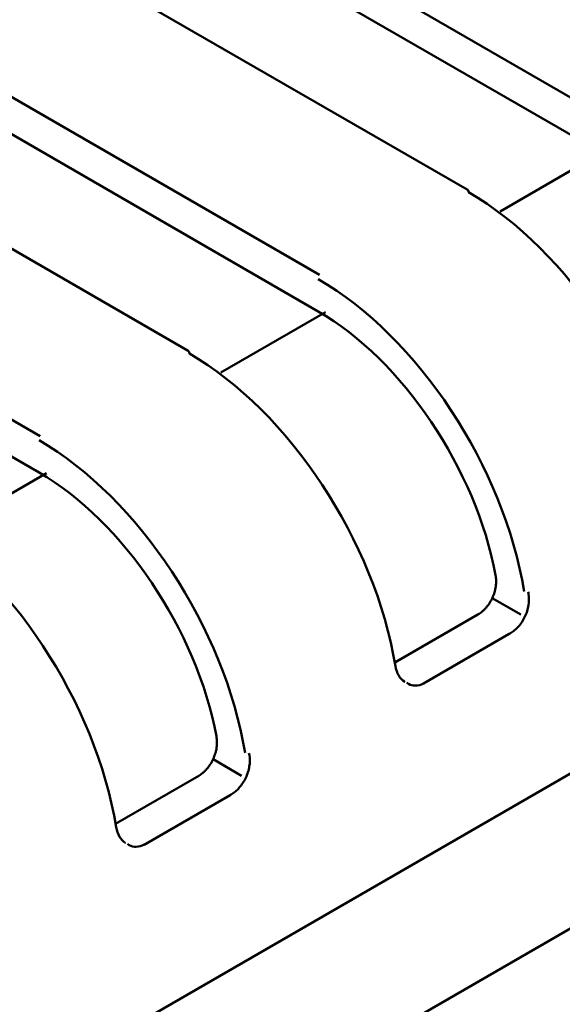
# Model space of a CAD drawing. Units: centimetres. Extents: x -56.8 to 21, y -14.8 to 14.8.
# Drawn here: x -54 to -52.2, y -2.8 to 0.4 of the extents above; entities that cross this region are included whole.
import ezdxf

# ---------------------------------------------------------------- set-up
doc = ezdxf.new("R2010")
doc.units = ezdxf.units.CM
doc.header["$MEASUREMENT"] = 0
doc.layers.add('layer 1', color=7, linetype='Continuous')

msp = doc.modelspace()

# ---------------------------------------------------------------- linework, layer by layer
at = {"layer": 'layer 1', "color": 250, "lineweight": 50}
for points in [[(-52.74589, 1.06654), (-52.74589, 1.06654), (-51.61452, 0.41334), (-51.61452, 0.41334)], [(-53.23258, 0.78568), (-53.23258, 0.78568), (-52.10121, 0.13248), (-52.10121, 0.13248)], [(-53.23675, 0.66558), (-53.23675, 0.66558), (-52.10538, 0.01239), (-52.10538, 0.01239)], [(-53.66513, 0.53607), (-53.66513, 0.53607), (-52.53376, -0.11713), (-52.53376, -0.11713)], [(-54.15182, 0.25521), (-54.15182, 0.25521), (-53.02045, -0.39798), (-53.02045, -0.39798)], [(-54.15599, 0.13512), (-54.15599, 0.13512), (-53.02462, -0.51808), (-53.02462, -0.51808)], [(-54.58437, 0.0056), (-54.58437, 0.0056), (-53.453, -0.6476), (-53.453, -0.6476)], [(-52.08124, 0.00999), (-52.08124, 0.00999), (-52.42594, -0.18893), (-52.42594, -0.18893)], [(-52.53376, -0.11713), (-52.53111, -0.11866), (-52.52962, -0.12196), (-52.52962, -0.12629)], [(-52.53376, -0.11713), (-52.53376, -0.11713), (-52.53376, -0.11713), (-52.53376, -0.11713)], [(-52.53376, -0.11713), (-52.53111, -0.11866), (-52.52962, -0.12196), (-52.52962, -0.12629)], [(-52.53376, -0.11713), (-52.53111, -0.11866), (-52.52962, -0.12196), (-52.52962, -0.12629)], [(-52.53376, -0.11713), (-52.53111, -0.11866), (-52.52962, -0.12196), (-52.52962, -0.12629)], [(-52.53376, -0.11713), (-52.53111, -0.11866), (-52.52962, -0.12196), (-52.52962, -0.12629)], [(-52.53376, -0.11713), (-52.53111, -0.11866), (-52.52962, -0.12196), (-52.52962, -0.12629)], [(-52.53376, -0.11713), (-52.53111, -0.11866), (-52.52962, -0.12196), (-52.52962, -0.12629)], [(-52.53376, -0.11713), (-52.53111, -0.11866), (-52.52962, -0.12196), (-52.52962, -0.12629)], [(-52.53376, -0.11713), (-52.53111, -0.11866), (-52.52962, -0.12196), (-52.52962, -0.12629)], [(-52.53376, -0.11713), (-52.53111, -0.11866), (-52.52962, -0.12196), (-52.52962, -0.12629)], [(-52.53376, -0.11713), (-52.53111, -0.11866), (-52.52962, -0.12196), (-52.52962, -0.12629)], [(-52.53376, -0.11713), (-52.53111, -0.11866), (-52.52962, -0.12196), (-52.52962, -0.12629)], [(-52.53376, -0.11713), (-52.53111, -0.11866), (-52.52962, -0.12196), (-52.52962, -0.12629)], [(-52.53376, -0.11713), (-52.53111, -0.11866), (-52.52962, -0.12196), (-52.52962, -0.12629)], [(-52.53376, -0.11713), (-52.53111, -0.11866), (-52.52962, -0.12196), (-52.52962, -0.12629)], [(-52.53376, -0.11713), (-52.53111, -0.11866), (-52.52962, -0.12196), (-52.52962, -0.12629)], [(-52.53376, -0.11713), (-52.53111, -0.11866), (-52.52962, -0.12196), (-52.52962, -0.12629)], [(-52.53376, -0.11713), (-52.53111, -0.11866), (-52.52962, -0.12196), (-52.52962, -0.12629)], [(-52.53376, -0.11713), (-52.53111, -0.11866), (-52.52962, -0.12196), (-52.52962, -0.12629)], [(-52.53376, -0.11713), (-52.53111, -0.11866), (-52.52962, -0.12196), (-52.52962, -0.12629)], [(-52.53376, -0.11713), (-52.53111, -0.11866), (-52.52962, -0.12196), (-52.52962, -0.12629)], [(-52.52962, -0.12629), (-52.20141, -0.31578), (-51.91828, -0.74517), (-51.85137, -1.15489)], [(-52.52962, -0.12629), (-52.52962, -0.12629), (-52.52962, -0.12629), (-52.52962, -0.12629)], [(-52.52962, -0.12629), (-52.20141, -0.31578), (-51.91828, -0.74517), (-51.85137, -1.15489)], [(-52.52962, -0.12629), (-52.20141, -0.31578), (-51.91828, -0.74517), (-51.85137, -1.1549)], [(-52.52962, -0.12629), (-52.20141, -0.31578), (-51.91828, -0.74517), (-51.85137, -1.1549)], [(-52.52962, -0.12629), (-52.20141, -0.31578), (-51.91828, -0.74517), (-51.85137, -1.1549)], [(-52.52962, -0.12629), (-52.20141, -0.31578), (-51.91828, -0.74518), (-51.85137, -1.1549)], [(-52.52962, -0.12629), (-52.20141, -0.31578), (-51.91828, -0.74518), (-51.85137, -1.1549)], [(-52.52962, -0.12629), (-52.20141, -0.31578), (-51.91828, -0.74518), (-51.85137, -1.1549)], [(-52.52962, -0.12629), (-52.20141, -0.31578), (-51.91828, -0.74518), (-51.85137, -1.1549)], [(-52.52962, -0.12629), (-52.20141, -0.31578), (-51.91828, -0.74518), (-51.85137, -1.1549)], [(-52.52962, -0.12629), (-52.20141, -0.31578), (-51.91828, -0.74518), (-51.85137, -1.1549)], [(-52.52962, -0.12629), (-52.20141, -0.31578), (-51.91828, -0.74518), (-51.85137, -1.1549)], [(-52.52962, -0.12629), (-52.20141, -0.31578), (-51.91828, -0.74518), (-51.85137, -1.1549)], [(-52.52962, -0.12629), (-52.20141, -0.31578), (-51.91828, -0.74518), (-51.85137, -1.1549)], [(-52.52962, -0.12629), (-52.20141, -0.31578), (-51.91828, -0.74518), (-51.85137, -1.1549)], [(-52.52962, -0.12629), (-52.20141, -0.31578), (-51.91828, -0.74518), (-51.85137, -1.1549)], [(-52.52962, -0.12629), (-52.20141, -0.31578), (-51.91828, -0.74518), (-51.85137, -1.1549)], [(-52.52962, -0.12629), (-52.20141, -0.31578), (-51.91828, -0.74518), (-51.85137, -1.1549)], [(-52.52962, -0.12629), (-52.20141, -0.31578), (-51.91828, -0.74518), (-51.85137, -1.1549)], [(-52.52962, -0.12629), (-52.20141, -0.31578), (-51.91828, -0.74518), (-51.85137, -1.1549)], [(-52.52962, -0.12629), (-52.20141, -0.31578), (-51.91828, -0.74518), (-51.85137, -1.1549)], [(-52.52962, -0.12629), (-52.52962, -0.12629), (-52.52962, -0.12629), (-52.52962, -0.12629)], [(-55.07106, -0.27525), (-55.07106, -0.27525), (-53.93969, -0.92845), (-53.93969, -0.92845)], [(-55.07523, -0.39535), (-55.07523, -0.39535), (-53.94386, -1.04855), (-53.94386, -1.04855)], [(-53.0246, -0.41192), (-52.69639, -0.60141), (-52.41325, -1.03081), (-52.34635, -1.44053)], [(-53.0246, -0.41192), (-53.0246, -0.41192), (-53.0246, -0.41193), (-53.0246, -0.41193)], [(-53.0246, -0.41192), (-52.69639, -0.60141), (-52.41325, -1.03081), (-52.34635, -1.44053)], [(-53.0246, -0.41192), (-52.69639, -0.60141), (-52.41325, -1.03081), (-52.34635, -1.44053)], [(-53.0246, -0.41192), (-52.69639, -0.60142), (-52.41325, -1.03081), (-52.34635, -1.44053)], [(-53.0246, -0.41192), (-52.69639, -0.60142), (-52.41325, -1.03081), (-52.34635, -1.44053)], [(-53.0246, -0.41193), (-52.69639, -0.60142), (-52.41325, -1.03081), (-52.34635, -1.44053)], [(-53.0246, -0.41193), (-52.69639, -0.60142), (-52.41325, -1.03081), (-52.34635, -1.44053)], [(-53.0246, -0.41193), (-52.69639, -0.60142), (-52.41325, -1.03081), (-52.34635, -1.44053)], [(-53.0246, -0.41193), (-52.69639, -0.60142), (-52.41325, -1.03081), (-52.34635, -1.44053)], [(-53.0246, -0.41193), (-52.69639, -0.60142), (-52.41325, -1.03081), (-52.34635, -1.44053)], [(-53.0246, -0.41193), (-52.69639, -0.60142), (-52.41325, -1.03081), (-52.34635, -1.44053)], [(-53.0246, -0.41193), (-52.69639, -0.60142), (-52.41325, -1.03081), (-52.34635, -1.44053)], [(-53.0246, -0.41193), (-52.69639, -0.60142), (-52.41325, -1.03081), (-52.34635, -1.44053)], [(-53.0246, -0.41193), (-52.69639, -0.60142), (-52.41325, -1.03081), (-52.34635, -1.44053)], [(-53.0246, -0.41193), (-52.69639, -0.60142), (-52.41325, -1.03081), (-52.34635, -1.44053)], [(-53.0246, -0.41193), (-52.69639, -0.60142), (-52.41325, -1.03081), (-52.34635, -1.44053)], [(-53.0246, -0.41193), (-52.69639, -0.60142), (-52.41325, -1.03081), (-52.34635, -1.44053)], [(-53.0246, -0.41193), (-52.69639, -0.60142), (-52.41325, -1.03081), (-52.34635, -1.44053)], [(-53.0246, -0.41193), (-52.69639, -0.60142), (-52.41325, -1.03081), (-52.34635, -1.44053)], [(-53.0246, -0.41193), (-52.69639, -0.60142), (-52.41325, -1.03081), (-52.34635, -1.44053)], [(-53.0246, -0.41193), (-52.69639, -0.60142), (-52.41325, -1.03081), (-52.34635, -1.44053)], [(-53.02462, -0.51808), (-52.74715, -0.67828), (-52.50578, -1.03701), (-52.44056, -1.38614)], [(-53.02462, -0.51808), (-53.02462, -0.51808), (-53.02462, -0.51808), (-53.02462, -0.51808)], [(-53.02462, -0.51808), (-52.74715, -0.67828), (-52.50578, -1.03701), (-52.44056, -1.38614)], [(-53.02462, -0.51808), (-52.74715, -0.67828), (-52.50578, -1.03701), (-52.44056, -1.38614)], [(-53.02462, -0.51808), (-52.74715, -0.67828), (-52.50578, -1.03701), (-52.44056, -1.38614)], [(-53.02462, -0.51808), (-52.74715, -0.67828), (-52.50578, -1.03701), (-52.44056, -1.38614)], [(-53.02462, -0.51808), (-52.74715, -0.67828), (-52.50578, -1.03701), (-52.44056, -1.38614)], [(-53.02462, -0.51808), (-52.74715, -0.67828), (-52.50578, -1.03701), (-52.44056, -1.38614)], [(-53.02462, -0.51808), (-52.74715, -0.67828), (-52.50578, -1.03701), (-52.44056, -1.38614)], [(-53.02462, -0.51808), (-52.74715, -0.67828), (-52.50578, -1.03701), (-52.44056, -1.38614)], [(-53.02462, -0.51808), (-52.74715, -0.67828), (-52.50578, -1.03701), (-52.44056, -1.38614)], [(-53.02462, -0.51808), (-52.74715, -0.67828), (-52.50578, -1.03701), (-52.44056, -1.38614)], [(-53.02462, -0.51808), (-52.74715, -0.67828), (-52.50578, -1.03701), (-52.44056, -1.38614)], [(-53.02462, -0.51808), (-52.74715, -0.67828), (-52.50578, -1.03701), (-52.44056, -1.38614)], [(-53.02462, -0.51808), (-52.74715, -0.67828), (-52.50578, -1.03701), (-52.44056, -1.38614)], [(-53.02462, -0.51808), (-52.74715, -0.67828), (-52.50578, -1.03701), (-52.44056, -1.38614)], [(-53.02462, -0.51808), (-52.74715, -0.67828), (-52.50578, -1.03701), (-52.44056, -1.38614)], [(-53.02462, -0.51808), (-52.74715, -0.67828), (-52.50578, -1.03701), (-52.44056, -1.38614)], [(-53.02462, -0.51808), (-52.74715, -0.67828), (-52.50578, -1.03701), (-52.44056, -1.38614)], [(-53.02462, -0.51808), (-52.74715, -0.67828), (-52.50578, -1.03701), (-52.44056, -1.38614)], [(-53.02462, -0.51808), (-52.74715, -0.67828), (-52.50578, -1.03701), (-52.44056, -1.38614)], [(-53.02462, -0.51808), (-52.74715, -0.67828), (-52.50578, -1.03701), (-52.44056, -1.38614)], [(-53.66126, -2.88569), (-53.66126, -2.88569), (-49.56004, -0.51899), (-49.56004, -0.51899)], [(-49.57479, -0.5275), (-49.57479, -0.5275), (-53.6548, -2.88196), (-53.6548, -2.88196)], [(-53.00042, -0.52045), (-53.00042, -0.52045), (-53.34513, -0.71937), (-53.34513, -0.71937)], [(-53.453, -0.6476), (-53.45035, -0.64913), (-53.44886, -0.65242), (-53.44886, -0.65676)], [(-53.453, -0.6476), (-53.453, -0.6476), (-53.453, -0.6476), (-53.453, -0.6476)], [(-53.453, -0.6476), (-53.45035, -0.64913), (-53.44886, -0.65242), (-53.44886, -0.65676)], [(-53.453, -0.6476), (-53.45035, -0.64913), (-53.44886, -0.65242), (-53.44886, -0.65676)], [(-53.453, -0.6476), (-53.45035, -0.64913), (-53.44886, -0.65242), (-53.44886, -0.65676)], [(-53.453, -0.6476), (-53.45035, -0.64913), (-53.44886, -0.65242), (-53.44886, -0.65676)], [(-53.453, -0.6476), (-53.45035, -0.64913), (-53.44886, -0.65242), (-53.44886, -0.65676)], [(-53.453, -0.6476), (-53.45035, -0.64913), (-53.44886, -0.65242), (-53.44886, -0.65676)], [(-53.453, -0.6476), (-53.45035, -0.64913), (-53.44886, -0.65242), (-53.44886, -0.65676)], [(-53.453, -0.6476), (-53.45035, -0.64913), (-53.44886, -0.65242), (-53.44886, -0.65676)], [(-53.453, -0.6476), (-53.45035, -0.64913), (-53.44886, -0.65242), (-53.44886, -0.65676)], [(-53.453, -0.6476), (-53.45035, -0.64913), (-53.44886, -0.65242), (-53.44886, -0.65676)], [(-53.453, -0.6476), (-53.45035, -0.64913), (-53.44886, -0.65242), (-53.44886, -0.65676)], [(-53.453, -0.6476), (-53.45035, -0.64913), (-53.44886, -0.65242), (-53.44886, -0.65676)], [(-53.453, -0.6476), (-53.45035, -0.64913), (-53.44886, -0.65242), (-53.44886, -0.65676)], [(-53.453, -0.6476), (-53.45035, -0.64913), (-53.44886, -0.65242), (-53.44886, -0.65676)], [(-53.453, -0.6476), (-53.45035, -0.64913), (-53.44886, -0.65242), (-53.44886, -0.65676)], [(-53.453, -0.6476), (-53.45035, -0.64913), (-53.44886, -0.65243), (-53.44886, -0.65676)], [(-53.453, -0.6476), (-53.45035, -0.64913), (-53.44886, -0.65243), (-53.44886, -0.65676)], [(-53.453, -0.6476), (-53.45035, -0.64913), (-53.44886, -0.65243), (-53.44886, -0.65676)], [(-53.453, -0.6476), (-53.45035, -0.64913), (-53.44886, -0.65243), (-53.44886, -0.65676)], [(-53.453, -0.6476), (-53.45035, -0.64913), (-53.44886, -0.65243), (-53.44886, -0.65676)], [(-53.44886, -0.65676), (-53.12065, -0.84625), (-52.83751, -1.27564), (-52.77061, -1.68536)], [(-53.44886, -0.65676), (-53.44886, -0.65676), (-53.44886, -0.65676), (-53.44886, -0.65676)], [(-53.44886, -0.65676), (-53.12065, -0.84625), (-52.83751, -1.27564), (-52.77061, -1.68536)], [(-53.44886, -0.65676), (-53.12065, -0.84625), (-52.83751, -1.27564), (-52.77061, -1.68536)], [(-53.44886, -0.65676), (-53.12065, -0.84625), (-52.83751, -1.27564), (-52.77061, -1.68536)], [(-53.44886, -0.65676), (-53.12065, -0.84625), (-52.83751, -1.27564), (-52.77061, -1.68536)], [(-53.44886, -0.65676), (-53.12065, -0.84625), (-52.83751, -1.27564), (-52.77061, -1.68536)], [(-53.44886, -0.65676), (-53.12065, -0.84625), (-52.83751, -1.27564), (-52.77061, -1.68536)], [(-53.44886, -0.65676), (-53.12065, -0.84625), (-52.83751, -1.27564), (-52.77061, -1.68536)], [(-53.44886, -0.65676), (-53.12065, -0.84625), (-52.83751, -1.27564), (-52.77061, -1.68536)], [(-53.44886, -0.65676), (-53.12065, -0.84625), (-52.83751, -1.27564), (-52.77061, -1.68536)], [(-53.44886, -0.65676), (-53.12065, -0.84625), (-52.83751, -1.27564), (-52.77061, -1.68536)], [(-53.44886, -0.65676), (-53.12065, -0.84625), (-52.83751, -1.27564), (-52.77061, -1.68536)], [(-53.44886, -0.65676), (-53.12065, -0.84625), (-52.83751, -1.27564), (-52.77061, -1.68536)], [(-53.44886, -0.65676), (-53.12065, -0.84625), (-52.83751, -1.27564), (-52.77061, -1.68536)], [(-53.44886, -0.65676), (-53.12065, -0.84625), (-52.83751, -1.27564), (-52.77061, -1.68536)], [(-53.44886, -0.65676), (-53.12065, -0.84625), (-52.83751, -1.27564), (-52.77061, -1.68536)], [(-53.44886, -0.65676), (-53.12065, -0.84625), (-52.83751, -1.27564), (-52.77061, -1.68536)], [(-53.44886, -0.65676), (-53.12065, -0.84625), (-52.83751, -1.27564), (-52.77061, -1.68536)], [(-53.44886, -0.65676), (-53.12065, -0.84625), (-52.83751, -1.27564), (-52.77061, -1.68536)], [(-53.44886, -0.65676), (-53.12065, -0.84625), (-52.83751, -1.27564), (-52.77061, -1.68536)], [(-53.44886, -0.65676), (-53.12065, -0.84625), (-52.83751, -1.27564), (-52.77061, -1.68537)], [(-53.44886, -0.65676), (-53.44886, -0.65676), (-53.44886, -0.65676), (-53.44886, -0.65676)], [(-53.94383, -0.94239), (-53.61563, -1.13188), (-53.33249, -1.56128), (-53.26559, -1.971)], [(-53.94383, -0.94239), (-53.94383, -0.94239), (-53.94383, -0.94239), (-53.94383, -0.94239)], [(-53.94383, -0.94239), (-53.61563, -1.13188), (-53.33249, -1.56128), (-53.26559, -1.971)], [(-53.94383, -0.94239), (-53.61563, -1.13188), (-53.33249, -1.56128), (-53.26559, -1.971)], [(-53.94383, -0.94239), (-53.61563, -1.13188), (-53.33249, -1.56128), (-53.26559, -1.971)], [(-53.94383, -0.94239), (-53.61563, -1.13188), (-53.33249, -1.56128), (-53.26559, -1.971)], [(-53.94383, -0.94239), (-53.61563, -1.13188), (-53.33249, -1.56128), (-53.26559, -1.971)], [(-53.94383, -0.94239), (-53.61563, -1.13188), (-53.33249, -1.56128), (-53.26559, -1.971)], [(-53.94383, -0.94239), (-53.61563, -1.13188), (-53.33249, -1.56128), (-53.26559, -1.971)], [(-53.94383, -0.94239), (-53.61563, -1.13188), (-53.33249, -1.56128), (-53.26559, -1.971)], [(-53.94383, -0.94239), (-53.61563, -1.13188), (-53.33249, -1.56128), (-53.26559, -1.971)], [(-53.94383, -0.94239), (-53.61563, -1.13188), (-53.33249, -1.56128), (-53.26559, -1.971)], [(-53.94383, -0.94239), (-53.61563, -1.13188), (-53.33249, -1.56128), (-53.26559, -1.971)], [(-53.94383, -0.94239), (-53.61563, -1.13188), (-53.33249, -1.56128), (-53.26559, -1.971)], [(-53.94383, -0.94239), (-53.61563, -1.13188), (-53.33249, -1.56128), (-53.26559, -1.971)], [(-53.94383, -0.94239), (-53.61563, -1.13188), (-53.33249, -1.56128), (-53.26559, -1.971)], [(-53.94383, -0.94239), (-53.61563, -1.13188), (-53.33249, -1.56128), (-53.26559, -1.971)], [(-53.94383, -0.94239), (-53.61563, -1.13188), (-53.33249, -1.56128), (-53.26559, -1.971)], [(-53.94383, -0.94239), (-53.61563, -1.13188), (-53.33249, -1.56128), (-53.26559, -1.971)], [(-53.94383, -0.94239), (-53.61563, -1.13188), (-53.33249, -1.56128), (-53.26559, -1.971)], [(-53.94383, -0.94239), (-53.61563, -1.13188), (-53.33249, -1.56128), (-53.26559, -1.971)], [(-53.94383, -0.94239), (-53.61563, -1.13188), (-53.33249, -1.56128), (-53.26559, -1.971)], [(-53.91961, -1.05089), (-53.91961, -1.05089), (-54.26439, -1.24985), (-54.26439, -1.24985)], [(-53.94386, -1.04855), (-53.66639, -1.20875), (-53.42502, -1.56747), (-53.3598, -1.9166)], [(-53.94386, -1.04855), (-53.94386, -1.04855), (-53.94386, -1.04855), (-53.94386, -1.04855)], [(-53.94386, -1.04855), (-53.66639, -1.20875), (-53.42502, -1.56747), (-53.3598, -1.9166)], [(-53.94386, -1.04855), (-53.66639, -1.20875), (-53.42502, -1.56747), (-53.3598, -1.9166)], [(-53.94386, -1.04855), (-53.66639, -1.20875), (-53.42502, -1.56747), (-53.3598, -1.91661)], [(-53.94386, -1.04855), (-53.66639, -1.20875), (-53.42502, -1.56747), (-53.3598, -1.91661)], [(-53.94386, -1.04855), (-53.66639, -1.20875), (-53.42502, -1.56747), (-53.3598, -1.91661)], [(-53.94386, -1.04855), (-53.66639, -1.20875), (-53.42502, -1.56747), (-53.3598, -1.91661)], [(-53.94386, -1.04855), (-53.66639, -1.20875), (-53.42502, -1.56747), (-53.3598, -1.91661)], [(-53.94386, -1.04855), (-53.66639, -1.20875), (-53.42502, -1.56747), (-53.3598, -1.91661)], [(-53.94386, -1.04855), (-53.66639, -1.20875), (-53.42502, -1.56748), (-53.3598, -1.91661)], [(-53.94386, -1.04855), (-53.66639, -1.20875), (-53.42502, -1.56748), (-53.3598, -1.91661)], [(-53.94386, -1.04855), (-53.66639, -1.20875), (-53.42502, -1.56748), (-53.3598, -1.91661)], [(-53.94386, -1.04855), (-53.66639, -1.20875), (-53.42502, -1.56748), (-53.3598, -1.91661)], [(-53.94386, -1.04855), (-53.66639, -1.20875), (-53.42502, -1.56748), (-53.3598, -1.91661)], [(-53.94386, -1.04855), (-53.66639, -1.20875), (-53.42502, -1.56748), (-53.3598, -1.91661)], [(-53.94386, -1.04855), (-53.66639, -1.20875), (-53.42502, -1.56748), (-53.3598, -1.91661)], [(-53.94386, -1.04855), (-53.66639, -1.20875), (-53.42502, -1.56748), (-53.3598, -1.91661)], [(-53.94386, -1.04855), (-53.66639, -1.20875), (-53.42502, -1.56748), (-53.3598, -1.91661)], [(-53.94386, -1.04855), (-53.66639, -1.20875), (-53.42502, -1.56748), (-53.3598, -1.91661)], [(-53.94386, -1.04855), (-53.66639, -1.20875), (-53.42502, -1.56748), (-53.3598, -1.91661)], [(-53.94386, -1.04855), (-53.66639, -1.20875), (-53.42502, -1.56748), (-53.3598, -1.91661)], [(-49.63292, -1.07077), (-49.63292, -1.07077), (-53.71292, -3.42523), (-53.71292, -3.42523)], [(-54.3681, -1.18722), (-54.03989, -1.37671), (-53.75675, -1.80611), (-53.68985, -2.21583)], [(-54.3681, -1.18722), (-54.03989, -1.37671), (-53.75675, -1.80611), (-53.68985, -2.21583)], [(-54.3681, -1.18722), (-54.03989, -1.37671), (-53.75675, -1.80611), (-53.68985, -2.21583)], [(-54.3681, -1.18722), (-54.03989, -1.37671), (-53.75675, -1.80611), (-53.68985, -2.21583)], [(-54.3681, -1.18722), (-54.03989, -1.37671), (-53.75675, -1.80611), (-53.68985, -2.21583)], [(-54.3681, -1.18722), (-54.03989, -1.37671), (-53.75675, -1.80611), (-53.68985, -2.21583)], [(-54.3681, -1.18722), (-54.03989, -1.37671), (-53.75675, -1.80611), (-53.68985, -2.21583)], [(-54.3681, -1.18722), (-54.03989, -1.37671), (-53.75675, -1.80611), (-53.68985, -2.21583)], [(-54.3681, -1.18722), (-54.03989, -1.37671), (-53.75675, -1.80611), (-53.68985, -2.21583)], [(-54.3681, -1.18722), (-54.03989, -1.37672), (-53.75675, -1.80611), (-53.68985, -2.21583)], [(-54.3681, -1.18722), (-54.03989, -1.37672), (-53.75675, -1.80611), (-53.68985, -2.21583)], [(-54.3681, -1.18723), (-54.03989, -1.37672), (-53.75675, -1.80611), (-53.68985, -2.21583)], [(-54.3681, -1.18723), (-54.03989, -1.37672), (-53.75675, -1.80611), (-53.68985, -2.21583)], [(-54.3681, -1.18723), (-54.03989, -1.37672), (-53.75675, -1.80611), (-53.68985, -2.21583)], [(-54.3681, -1.18723), (-54.03989, -1.37672), (-53.75675, -1.80611), (-53.68985, -2.21583)], [(-54.3681, -1.18723), (-54.03989, -1.37672), (-53.75675, -1.80611), (-53.68985, -2.21583)], [(-54.3681, -1.18723), (-54.03989, -1.37672), (-53.75675, -1.80611), (-53.68985, -2.21583)], [(-54.3681, -1.18723), (-54.03989, -1.37672), (-53.75675, -1.80611), (-53.68985, -2.21583)], [(-54.3681, -1.18723), (-54.03989, -1.37672), (-53.75675, -1.80611), (-53.68985, -2.21583)], [(-54.3681, -1.18723), (-54.03989, -1.37672), (-53.75675, -1.80611), (-53.68985, -2.21583)], [(-54.3681, -1.18723), (-54.03989, -1.37672), (-53.75675, -1.80611), (-53.68985, -2.21583)], [(-52.44056, -1.38614), (-52.44056, -1.38614), (-52.44056, -1.38614), (-52.44056, -1.38614)], [(-52.34635, -1.44053), (-52.34635, -1.44053), (-52.34635, -1.44053), (-52.34635, -1.44053)], [(-52.35752, -1.51575), (-52.35752, -1.51575), (-52.45141, -1.46154), (-52.45141, -1.46154)], [(-52.77252, -1.67401), (-52.77252, -1.67401), (-52.49859, -1.51593), (-52.49859, -1.51593)], [(-52.67828, -1.7428), (-52.67828, -1.7428), (-52.39544, -1.57958), (-52.39544, -1.57958)], [(-52.77061, -1.68536), (-52.77061, -1.68536), (-52.77061, -1.68537), (-52.77061, -1.68537)], [(-53.3598, -1.9166), (-53.3598, -1.9166), (-53.3598, -1.91661), (-53.3598, -1.91661)], [(-53.26559, -1.971), (-53.26559, -1.971), (-53.26559, -1.971), (-53.26559, -1.971)], [(-53.27676, -2.04622), (-53.27676, -2.04622), (-53.37065, -1.99201), (-53.37065, -1.99201)], [(-53.69176, -2.20448), (-53.69176, -2.20448), (-53.41783, -2.0464), (-53.41783, -2.0464)], [(-53.59752, -2.27327), (-53.59752, -2.27327), (-53.31468, -2.11005), (-53.31468, -2.11005)], [(-53.68985, -2.21583), (-53.68985, -2.21583), (-53.68985, -2.21583), (-53.68985, -2.21583)]]:
    msp.add_open_spline(points, degree=3, dxfattribs=at)
for points, knots in [([(-52.49859, -1.51593), (-52.49388, -1.51322), (-52.4893, -1.50997), (-52.48486, -1.50623), (-52.48486, -1.50623), (-52.48263, -1.50435), (-52.48044, -1.50235), (-52.47829, -1.50022), (-52.47829, -1.50022), (-52.47721, -1.49916), (-52.47614, -1.49806), (-52.47509, -1.49693), (-52.47509, -1.49693), (-52.47403, -1.4958), (-52.473, -1.49465), (-52.47198, -1.49348), (-52.47198, -1.49348), (-52.4679, -1.48878), (-52.46411, -1.48372), (-52.46062, -1.47828), (-52.46062, -1.47828), (-52.45974, -1.47692), (-52.45889, -1.47554), (-52.45805, -1.47413), (-52.45805, -1.47413), (-52.45722, -1.47273), (-52.4564, -1.47129), (-52.45561, -1.46985), (-52.45561, -1.46985), (-52.45403, -1.46696), (-52.45255, -1.46403), (-52.45118, -1.46105), (-52.45118, -1.46105), (-52.44843, -1.45508), (-52.4461, -1.44893), (-52.44421, -1.44259), (-52.44421, -1.44259), (-52.44373, -1.441), (-52.44329, -1.4394), (-52.44288, -1.43781), (-52.44288, -1.43781), (-52.44246, -1.43621), (-52.44208, -1.43462), (-52.44173, -1.43303), (-52.44173, -1.43303), (-52.44103, -1.42984), (-52.44045, -1.42666), (-52.44, -1.42348), (-52.44, -1.42348), (-52.43954, -1.4203), (-52.43921, -1.41712), (-52.439, -1.41394), (-52.439, -1.41394), (-52.43879, -1.41076), (-52.43871, -1.40757), (-52.43876, -1.40444), (-52.43876, -1.40444), (-52.43885, -1.39816), (-52.43945, -1.39206), (-52.44056, -1.38614)], [0, 0, 0, 0, 0.0625, 0.0625, 0.0625, 0.0625, 0.125, 0.125, 0.125, 0.125, 0.1875, 0.1875, 0.1875, 0.1875, 0.25, 0.25, 0.25, 0.25, 0.3125, 0.3125, 0.3125, 0.3125, 0.375, 0.375, 0.375, 0.375, 0.4375, 0.4375, 0.4375, 0.4375, 0.5, 0.5, 0.5, 0.5, 0.5625, 0.5625, 0.5625, 0.5625, 0.625, 0.625, 0.625, 0.625, 0.6875, 0.6875, 0.6875, 0.6875, 0.75, 0.75, 0.75, 0.75, 0.8125, 0.8125, 0.8125, 0.8125, 0.875, 0.875, 0.875, 0.875, 1, 1, 1, 1]), ([(-52.39549, -1.57949), (-52.39429, -1.57888), (-52.39309, -1.57823), (-52.39189, -1.57753), (-52.39189, -1.57753), (-52.38245, -1.57208), (-52.37335, -1.56445), (-52.36511, -1.55506), (-52.36511, -1.55506), (-52.35687, -1.54567), (-52.34959, -1.53458), (-52.34394, -1.52268), (-52.34394, -1.52268), (-52.33829, -1.51078), (-52.33422, -1.4979), (-52.33218, -1.48524), (-52.33218, -1.48524), (-52.33013, -1.47257), (-52.33007, -1.45988), (-52.33201, -1.44827), (-52.33201, -1.44827), (-52.33238, -1.44599), (-52.33284, -1.44375), (-52.33337, -1.44155)], [0, 0, 0, 0, 0.1428571, 0.1428571, 0.1428571, 0.1428571, 0.2857143, 0.2857143, 0.2857143, 0.2857143, 0.4285714, 0.4285714, 0.4285714, 0.4285714, 0.5714286, 0.5714286, 0.5714286, 0.5714286, 0.7142857, 0.7142857, 0.7142857, 0.7142857, 1, 1, 1, 1]), ([(-52.77061, -1.68536), (-52.76608, -1.70893), (-52.75542, -1.72777), (-52.74049, -1.73659), (-52.74049, -1.73659), (-52.74025, -1.73673), (-52.74, -1.73687), (-52.73976, -1.73701)], [0, 0, 0, 0, 0.3333333, 0.3333333, 0.3333333, 0.3333333, 1, 1, 1, 1]), ([(-52.73333, -1.73996), (-52.7315, -1.74149), (-52.72959, -1.74285), (-52.7276, -1.74403), (-52.7276, -1.74403), (-52.71378, -1.75226), (-52.69605, -1.75177), (-52.67834, -1.74271)], [0, 0, 0, 0, 0.3333333, 0.3333333, 0.3333333, 0.3333333, 1, 1, 1, 1]), ([(-53.41783, -2.0464), (-53.41312, -2.04368), (-53.40854, -2.04044), (-53.40409, -2.03669), (-53.40409, -2.03669), (-53.40187, -2.03482), (-53.39968, -2.03282), (-53.39753, -2.03069), (-53.39753, -2.03069), (-53.39645, -2.02962), (-53.39538, -2.02852), (-53.39433, -2.0274), (-53.39433, -2.0274), (-53.39327, -2.02627), (-53.39223, -2.02512), (-53.39122, -2.02394), (-53.39122, -2.02394), (-53.38714, -2.01925), (-53.38335, -2.01418), (-53.37986, -2.00875), (-53.37986, -2.00875), (-53.37898, -2.00739), (-53.37813, -2.00601), (-53.37729, -2.0046), (-53.37729, -2.0046), (-53.37645, -2.0032), (-53.37564, -2.00176), (-53.37485, -2.00032), (-53.37485, -2.00032), (-53.37326, -1.99743), (-53.37179, -1.9945), (-53.37042, -1.99152), (-53.37042, -1.99152), (-53.36767, -1.98555), (-53.36534, -1.9794), (-53.36345, -1.97305), (-53.36345, -1.97305), (-53.36297, -1.97147), (-53.36253, -1.96987), (-53.36211, -1.96827), (-53.36211, -1.96827), (-53.3617, -1.96668), (-53.36132, -1.96509), (-53.36097, -1.96349), (-53.36097, -1.96349), (-53.36027, -1.96031), (-53.35969, -1.95713), (-53.35923, -1.95394), (-53.35923, -1.95394), (-53.35878, -1.95076), (-53.35845, -1.94758), (-53.35824, -1.94441), (-53.35824, -1.94441), (-53.35803, -1.94123), (-53.35795, -1.93804), (-53.358, -1.9349), (-53.358, -1.9349), (-53.35809, -1.92863), (-53.35869, -1.92253), (-53.3598, -1.9166)], [0, 0, 0, 0, 0.0625, 0.0625, 0.0625, 0.0625, 0.125, 0.125, 0.125, 0.125, 0.1875, 0.1875, 0.1875, 0.1875, 0.25, 0.25, 0.25, 0.25, 0.3125, 0.3125, 0.3125, 0.3125, 0.375, 0.375, 0.375, 0.375, 0.4375, 0.4375, 0.4375, 0.4375, 0.5, 0.5, 0.5, 0.5, 0.5625, 0.5625, 0.5625, 0.5625, 0.625, 0.625, 0.625, 0.625, 0.6875, 0.6875, 0.6875, 0.6875, 0.75, 0.75, 0.75, 0.75, 0.8125, 0.8125, 0.8125, 0.8125, 0.875, 0.875, 0.875, 0.875, 1, 1, 1, 1]), ([(-53.31473, -2.10996), (-53.31353, -2.10935), (-53.31233, -2.1087), (-53.31113, -2.108), (-53.31113, -2.108), (-53.30168, -2.10255), (-53.29259, -2.09492), (-53.28435, -2.08553), (-53.28435, -2.08553), (-53.27611, -2.07614), (-53.26883, -2.06504), (-53.26318, -2.05314), (-53.26318, -2.05314), (-53.25753, -2.04125), (-53.25346, -2.02837), (-53.25142, -2.0157), (-53.25142, -2.0157), (-53.24937, -2.00304), (-53.24931, -1.99035), (-53.25124, -1.97874), (-53.25124, -1.97874), (-53.25162, -1.97646), (-53.25208, -1.97421), (-53.25261, -1.97201)], [0, 0, 0, 0, 0.1428571, 0.1428571, 0.1428571, 0.1428571, 0.2857143, 0.2857143, 0.2857143, 0.2857143, 0.4285714, 0.4285714, 0.4285714, 0.4285714, 0.5714286, 0.5714286, 0.5714286, 0.5714286, 0.7142857, 0.7142857, 0.7142857, 0.7142857, 1, 1, 1, 1]), ([(-53.68985, -2.21583), (-53.68531, -2.2394), (-53.67466, -2.25824), (-53.65973, -2.26706), (-53.65973, -2.26706), (-53.65949, -2.2672), (-53.65924, -2.26734), (-53.659, -2.26748)], [0, 0, 0, 0, 0.3333333, 0.3333333, 0.3333333, 0.3333333, 1, 1, 1, 1]), ([(-53.65257, -2.27043), (-53.65074, -2.27195), (-53.64883, -2.27331), (-53.64684, -2.2745), (-53.64684, -2.2745), (-53.63302, -2.28273), (-53.61529, -2.28223), (-53.59758, -2.27318)], [0, 0, 0, 0, 0.3333333, 0.3333333, 0.3333333, 0.3333333, 1, 1, 1, 1])]:
    msp.add_open_spline(points, degree=3, knots=knots, dxfattribs=at)

doc.saveas('drawing.dxf')
